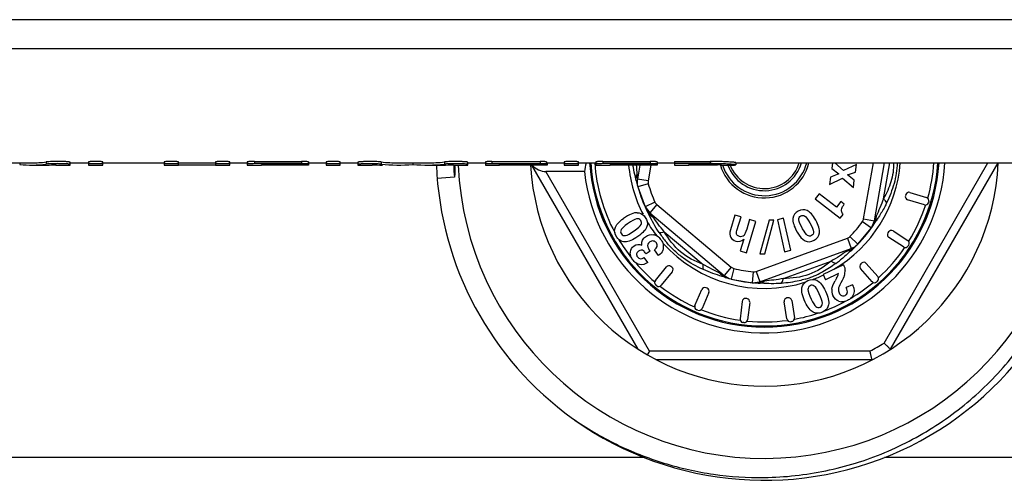
# Model space of a CAD drawing. Units: millimetres. Extents: x 0 to 841, y 0 to 594.
# Drawn here: x 374 to 419, y 56 to 77 of the extents above; entities that cross this region are included whole.
import ezdxf

# ---------------------------------------------------------------- set-up
doc = ezdxf.new("R2010")
doc.units = ezdxf.units.MM
doc.header["$LTSCALE"] = 46.255
doc.layers.get('0').update_dxf_attribs({"linetype": 'CONTINUOUS'})
doc.layers.add('A_STD', color=7, linetype='CONTINUOUS')

msp = doc.modelspace()

# ---------------------------------------------------------------- linework, layer by layer
at = {"color": 9, "linetype": 'Continuous'}
for p, q in [((487.205, 76.84), (279.543, 76.84)), ((487.205, 75.51), (279.543, 75.51)), ((403.191, 70.199), (403.064, 69.476)), ((412.912, 67.74), (413.363, 70.299)), ((413.82, 68.661), (414.109, 70.299)), ((413.843, 62.071), (418.593, 70.299)), ((403.12, 61.699), (398.386, 69.899)), ((394.21, 69.653), (393.423, 69.589)), ((403.064, 69.476), (402.571, 69.563)), ((403.07, 69.345), (402.588, 69.213)), ((403.376, 68.504), (402.922, 68.295)), ((403.456, 68.399), (403.134, 68.016)), ((403.456, 68.399), (406.865, 65.539)), ((403.111, 67.914), (403.074, 67.986)), ((412.861, 67.619), (413.269, 67.329)), ((412.912, 67.74), (413.404, 67.653)), ((403.8, 67.152), (405.577, 65.661)), ((407.994, 65.34), (412.175, 66.862)), ((412.175, 66.862), (412.346, 66.392)), ((412.286, 66.933), (412.641, 66.581)), ((412.392, 66.343), (412.334, 66.288)), ((409.245, 65.014), (411.425, 65.807)), ((406.865, 65.539), (406.543, 65.156)), ((406.981, 65.479), (406.855, 64.995)), ((407.863, 65.323), (407.817, 64.825)), ((407.994, 65.34), (408.165, 64.87)), ((413.199, 61.699), (403.12, 61.699)), ((402.891, 56.84), (363.864, 56.84)), ((452.891, 56.84), (413.864, 56.84))]:
    msp.add_line(p, q, dxfattribs=at)
at = {"color": 7, "linetype": 'Continuous'}
for p, q in [((402.609, 61.785), (397.751, 70.199)), ((402.684, 70.199), (402.571, 69.563)), ((411.486, 70.299), (411.453, 70.05)), ((411.998, 69.947), (411.598, 70.299)), ((412.58, 70.224), (411.998, 69.947)), ((412.535, 69.881), (412.58, 70.224)), ((413.404, 67.653), (413.871, 70.299)), ((414.14, 61.785), (419.055, 70.299)), ((394.222, 70.185), (394.223, 70.101)), ((400.155, 69.899), (398.386, 69.899)), ((411.782, 69.798), (411.4, 69.652)), ((411.453, 70.05), (411.782, 69.798)), ((412.176, 69.746), (412.535, 69.881)), ((412.486, 69.514), (412.176, 69.746)), ((411.4, 69.652), (411.355, 69.31)), ((411.355, 69.31), (411.952, 69.599)), ((411.952, 69.599), (412.442, 69.176)), ((412.442, 69.176), (412.486, 69.514)), ((402.588, 69.213), (402.922, 68.295)), ((410.874, 68.883), (410.698, 68.655)), ((411.666, 68.272), (410.874, 68.883)), ((414.836, 68.85), (414.822, 68.802)), ((415.024, 68.949), (415.789, 68.715)), ((410.698, 68.655), (411.845, 67.769)), ((411.871, 68.538), (411.666, 68.272)), ((412.029, 68.416), (411.871, 68.538)), ((415.687, 68.381), (414.921, 68.615)), ((415.888, 68.528), (415.874, 68.48)), ((402.922, 68.295), (403.134, 68.016)), ((403.134, 68.016), (406.543, 65.156)), ((411.845, 67.769), (411.982, 67.947)), ((407.029, 67.914), (406.827, 67.242)), ((407.308, 67.83), (407.029, 67.914)), ((407.123, 67.214), (407.308, 67.83)), ((407.551, 66.192), (407.981, 67.629)), ((407.702, 67.712), (407.568, 67.266)), ((407.981, 67.629), (407.702, 67.712)), ((408.596, 67.685), (408.173, 66.144)), ((408.39, 66.149), (408.813, 67.69)), ((408.813, 67.69), (408.596, 67.685)), ((409.252, 67.769), (408.968, 67.704)), ((408.968, 67.704), (409.302, 66.241)), ((409.585, 66.306), (409.252, 67.769)), ((413.269, 67.329), (413.404, 67.653)), ((412.641, 66.581), (413.269, 67.329)), ((414.049, 67.144), (414.022, 67.102)), ((414.256, 67.188), (414.927, 66.752)), ((407.432, 66.812), (407.271, 66.275)), ((414.737, 66.459), (414.066, 66.895)), ((402.969, 66.144), (402.931, 66.198)), ((403.149, 66.27), (402.969, 66.144)), ((403.149, 66.27), (403.123, 66.308)), ((403.534, 66.067), (403.356, 66.32)), ((407.271, 66.275), (407.551, 66.192)), ((408.165, 64.87), (412.346, 66.392)), ((408.173, 66.144), (408.39, 66.149)), ((409.302, 66.241), (409.585, 66.306)), ((414.971, 66.545), (414.944, 66.503)), ((403.048, 65.753), (402.888, 65.983)), ((412.82, 65.723), (412.782, 65.69)), ((413.032, 65.708), (413.558, 65.103)), ((403.394, 64.927), (403.897, 65.549)), ((404.169, 65.329), (403.666, 64.707)), ((404.147, 65.54), (404.108, 65.571)), ((411.993, 65.642), (411.057, 65.206)), ((411.993, 65.642), (412.014, 65.597)), ((413.294, 64.873), (412.767, 65.479)), ((406.855, 64.995), (407.817, 64.825)), ((407.817, 64.825), (408.165, 64.87)), ((411.057, 65.206), (411.17, 64.964)), ((411.764, 65.242), (411.17, 64.964)), ((411.677, 65.029), (411.609, 64.91)), ((413.543, 64.891), (413.505, 64.858)), ((403.455, 64.684), (403.416, 64.716)), ((405.205, 63.782), (405.518, 64.518)), ((405.84, 64.381), (405.527, 63.645)), ((405.761, 64.578), (405.715, 64.598)), ((412.397, 64.736), (412.117, 64.606)), ((407.36, 63.972), (407.262, 63.178)), ((407.576, 64.097), (407.527, 64.103)), ((407.707, 63.929), (407.609, 63.135)), ((409.406, 63.169), (409.28, 63.959)), ((409.454, 64.139), (409.405, 64.131)), ((409.626, 64.014), (409.751, 63.223)), ((405.331, 63.565), (405.285, 63.585)), ((407.442, 63.005), (407.393, 63.011)), ((409.627, 63.052), (409.577, 63.044)), ((403.12, 61.699), (403.024, 61.533)), ((413.298, 61.299), (403.451, 61.299))]:
    msp.add_line(p, q, dxfattribs=at)
for centre, radius, start, end in [((408.374, 70.799), 15, 182.2928, 234.2442), ((408.374, 70.799), 10.7, 183.2164, 357.3214), ((408.374, 70.799), 15, 234.7351, 358.0893), ((408.374, 70.799), 8.268, 186.2493, 356.5318), ((408.374, 70.799), 8, 183.585, 356.415), ((408.374, 70.799), 7.95, 183.6059, 356.3899), ((408.374, 70.799), 2.1, 196.7312, 346.2374), ((408.374, 70.799), 2, 197.468, 345.5142), ((408.374, 70.799), 6, 192.7133, 195.1876), ((403.359, 69.424), 0.8, 170, 195.3317), ((408.374, 70.799), 6, 195.3317, 207.2867), ((414.98, 68.806), 0.15, 73, 163), ((414.965, 68.758), 0.15, 163, 253), ((415.73, 68.524), 0.15, 253, 343), ((415.745, 68.572), 0.15, 343, 73), ((403.649, 68.629), 0.8, 204.6683, 230), ((408.374, 70.799), 6, 312.7133, 327.2867), ((412.616, 67.792), 0.8, 324.6683, 350), ((402.529, 67.542), 0.503, 343.0345, 346.6014), ((414.147, 67.02), 0.15, 147, 237), ((414.175, 67.062), 0.15, 57, 147), ((403.234, 66.553), 0.47, 74.112, 79.2092), ((414.846, 66.627), 0.15, 327, 57), ((402.76, 66.142), 0.169, 52.2667, 59.7244), ((403.185, 66.42), 0.59, 11.3357, 15.4693), ((412.072, 67.144), 0.8, 290, 315.3317), ((414.818, 66.585), 0.15, 237, 327), ((412.918, 65.61), 0.15, 41, 131), ((404.014, 65.454), 0.15, 51, 141), ((404.053, 65.423), 0.15, 321, 51), ((411.355, 65.359), 0.706, 343.4844, 2.6416), ((412.881, 65.577), 0.15, 131, 221), ((403.51, 64.832), 0.15, 141, 231), ((407.057, 65.769), 0.8, 230, 255.3317), ((408.374, 70.799), 6, 252.7133, 255.1876), ((408.374, 70.799), 6, 255.3317, 267.2867), ((407.891, 65.622), 0.8, 264.6683, 290), ((410.563, 64.476), 0.503, 63.0335, 66.6997), ((413.407, 64.972), 0.15, 221, 311), ((413.445, 65.004), 0.15, 311, 41), ((403.549, 64.801), 0.15, 231, 321), ((405.656, 64.46), 0.15, 67, 157), ((405.702, 64.44), 0.15, 337, 67), ((407.508, 63.954), 0.15, 83, 173), ((407.558, 63.948), 0.15, 353, 83), ((409.429, 63.983), 0.15, 99, 189), ((409.478, 63.99), 0.15, 9, 99), ((411.923, 64.423), 0.467, 252.6646, 267.8889), ((405.343, 63.723), 0.15, 157, 247), ((405.389, 63.703), 0.15, 247, 337), ((407.411, 63.16), 0.15, 173, 263), ((407.461, 63.154), 0.15, 263, 353), ((409.554, 63.192), 0.15, 189, 279), ((409.603, 63.2), 0.15, 279, 9)]:
    msp.add_arc(centre, radius, start, end, dxfattribs=at)
at = {"color": 9, "linetype": 'Continuous'}
for centre, radius, start, end in [((408.357, 70.798), 14.193, 182.4158, 184.6269), ((408.374, 70.799), 7.763, 183.7138, 208.3039), ((408.374, 70.799), 6.234, 185.531, 207.187), ((408.374, 70.799), 1.77, 200.0838, 343.586), ((408.374, 70.799), 1.673, 201.0145, 342.6079), ((408.374, 70.799), 6.234, 300.6914, 355.3942), ((408.374, 70.799), 7.763, 344.31, 356.3064), ((403.061, 69.545), 0.554, 154.3188, 158.137), ((411.328, 70.067), 8.771, 181.8419, 183.216), ((375.338, 63.318), 27.873, 12.7691, 13.0789), ((403.359, 69.424), 0.3, 170, 195.3317), ((408.374, 70.799), 5.5, 195.3317, 204.6683), ((403.649, 68.629), 0.3, 204.6683, 230), ((387.487, 60.029), 17.501, 27.0432, 27.2743), ((408.374, 70.799), 7.763, 328.31, 341.69), ((408.374, 70.799), 6.234, 210.8992, 217.9563), ((403.498, 68.346), 0.555, 241.8483, 245.6641), ((408.374, 70.799), 5.5, 315.3317, 324.6683), ((412.616, 67.792), 0.3, 324.6683, 350), ((428.229, 58.041), 17.601, 147.0445, 147.2743), ((412.976, 67.805), 0.516, 353.8923, 1.8964), ((412.937, 67.804), 0.555, 1.8482, 5.664), ((408.54, 70.508), 6.018, 214.1916, 216.4834), ((408.374, 70.799), 7.763, 210.8285, 218.615), ((408.103, 70.186), 5.476, 216.4843, 218.9464), ((408.374, 70.799), 6.234, 221.8919, 287.638), ((407.842, 69.976), 5.141, 218.9613, 220.1379), ((412.072, 67.144), 0.3, 290, 315.3317), ((412.117, 66.825), 0.554, 274.3177, 278.136), ((424.306, 53.547), 17.483, 132.7255, 132.9568), ((408.374, 70.799), 7.763, 312.31, 325.69), ((408.374, 70.799), 7.763, 220.7811, 229.6926), ((408.677, 69.809), 5.065, 305.8077, 308.0999), ((406.804, 65.571), 0.554, 214.3186, 218.1373), ((410.222, 72.487), 8.202, 241.8003, 243.1703), ((407.057, 65.769), 0.3, 230, 255.3317), ((408.374, 70.799), 5.5, 255.3317, 264.6683), ((407.891, 65.622), 0.3, 264.6683, 290), ((408.906, 69.261), 4.479, 292.8323, 297.9636), ((408.759, 69.549), 4.802, 297.9106, 298.3957), ((398.285, 38.289), 28.04, 72.7688, 73.0762), ((406.733, 36.751), 28.088, 86.924, 87.231), ((408.061, 65.35), 0.555, 301.8482, 305.664), ((409.074, 68.876), 4.059, 286.6838, 289.6986), ((409.074, 68.87), 4.053, 289.7358, 292.794), ((408.374, 70.799), 6.234, 290.8531, 295.6216), ((408.374, 70.799), 7.763, 300.7316, 309.693), ((408.374, 70.799), 7.763, 232.3105, 245.6895), ((408.374, 70.799), 7.763, 290.8054, 298.5857), ((408.374, 70.799), 7.763, 248.3093, 261.8046), ((408.374, 70.799), 7.763, 264.31, 277.6895), ((408.374, 70.799), 7.763, 280.3068, 288.2613), ((408.374, 70.799), 10.3, 297.9331, 302.0669)]:
    msp.add_arc(centre, radius, start, end, dxfattribs=at)
at = {"color": 7, "linetype": 'Continuous'}
for centre, major_axis, ratio, start_param, end_param in [((398.155, 70.299), (0.49, -0.283), 0.57735, -2.102601, -0.785398), ((408.374, 68.482), (0, 8.648), 0.963433, 1.359087, 1.406179)]:
    msp.add_ellipse(centre, major_axis=major_axis, ratio=ratio, start_param=start_param, end_param=end_param, dxfattribs=at)
at = {"color": 9, "linetype": 'Continuous'}
for points, knots in [([(402.488, 69.626), (402.477, 69.672), (402.433, 69.862), (402.393, 70.053), (402.369, 70.199)], [0, 0, 0, 0, 0.243932, 1, 1, 1, 1]), ([(402.561, 69.785), (402.56, 69.819), (402.554, 69.957), (402.545, 70.094), (402.539, 70.199)], [0, 0, 0, 0, 0.241334, 1, 1, 1, 1]), ([(414.281, 70.299), (414.282, 70.154), (414.267, 69.863), (414.14, 69.301), (413.958, 68.909), (413.82, 68.661)], [0, 0, 0, 0, 0.252729, 0.506356, 1, 1, 1, 1]), ([(414.447, 70.299), (414.44, 70.14), (414.41, 69.822), (414.275, 69.199), (414.099, 68.753), (413.961, 68.468)], [0, 0, 0, 0, 0.250809, 0.501743, 1, 1, 1, 1]), ([(413.82, 68.661), (413.769, 68.521), (413.661, 68.253), (413.542, 67.989), (413.49, 67.858)], [0, 0, 0, 0, 0.514802, 1, 1, 1, 1]), ([(413.961, 68.468), (413.934, 68.411), (413.821, 68.189), (413.692, 67.975), (413.592, 67.818)], [0, 0, 0, 0, 0.254036, 1, 1, 1, 1]), ([(413.961, 68.468), (413.949, 68.5), (413.906, 68.57), (413.852, 68.629), (413.82, 68.661)], [0, 0, 0, 0, 0.432418, 1, 1, 1, 1]), ([(403.27, 67.84), (403.254, 67.86), (403.223, 67.899), (403.183, 67.952), (403.153, 67.989), (403.14, 68.011), (403.134, 68.016)], [0, 0, 0, 0, 0.349603, 0.662385, 0.902569, 1, 1, 1, 1]), ([(403.562, 67.126), (403.475, 67.254), (403.316, 67.512), (403.178, 67.782), (403.111, 67.914)], [0, 0, 0, 0, 0.508761, 1, 1, 1, 1]), ([(403.122, 67.939), (403.147, 67.915), (403.185, 67.885), (403.226, 67.862), (403.237, 67.856)], [0, 0, 0, 0, 0.743821, 1, 1, 1, 1]), ([(403.8, 67.152), (403.703, 67.266), (403.525, 67.494), (403.356, 67.729), (403.27, 67.84)], [0, 0, 0, 0, 0.51479, 1, 1, 1, 1]), ([(413.49, 67.858), (413.48, 67.834), (413.462, 67.789), (413.435, 67.727), (413.418, 67.682), (413.406, 67.66), (413.404, 67.653)], [0, 0, 0, 0, 0.349603, 0.662385, 0.902569, 1, 1, 1, 1]), ([(413.422, 67.557), (413.45, 67.599), (413.477, 67.665), (413.487, 67.732), (413.489, 67.75)], [0, 0, 0, 0, 0.743647, 1, 1, 1, 1]), ([(413.592, 67.818), (413.581, 67.801), (413.537, 67.734), (413.493, 67.666), (413.461, 67.616)], [0, 0, 0, 0, 0.253501, 1, 1, 1, 1]), ([(403.562, 67.126), (403.596, 67.121), (403.677, 67.123), (403.756, 67.14), (403.8, 67.152)], [0, 0, 0, 0, 0.432379, 1, 1, 1, 1]), ([(405.577, 65.661), (405.209, 65.801), (404.486, 66.166), (404.002, 66.814), (403.8, 67.152)], [0, 0, 0, 0, 0.499944, 1, 1, 1, 1]), ([(405.593, 65.422), (405.274, 65.565), (404.809, 65.822), (404.266, 66.27), (404.025, 66.528), (403.912, 66.662)], [0, 0, 0, 0, 0.498465, 0.749454, 1, 1, 1, 1]), ([(412.159, 66.272), (412.039, 66.198), (411.8, 66.035), (411.555, 65.882), (411.425, 65.807)], [0, 0, 0, 0, 0.485214, 1, 1, 1, 1]), ([(412.334, 66.288), (412.292, 66.249), (412.12, 66.088), (411.942, 65.933), (411.802, 65.824)], [0, 0, 0, 0, 0.243279, 1, 1, 1, 1]), ([(412.346, 66.392), (412.347, 66.393), (412.334, 66.383), (412.327, 66.38), (412.305, 66.365), (412.272, 66.344), (412.222, 66.312), (412.181, 66.286), (412.159, 66.272)], [0, 0, 0, 0, 0.026684, 0.099076, 0.205997, 0.338617, 0.651365, 1, 1, 1, 1]), ([(411.425, 65.807), (411.12, 65.559), (410.443, 65.116), (409.639, 65.02), (409.245, 65.014)], [0, 0, 0, 0, 0.500064, 1, 1, 1, 1]), ([(411.64, 65.702), (411.606, 65.708), (411.531, 65.738), (411.463, 65.781), (411.425, 65.807)], [0, 0, 0, 0, 0.432541, 1, 1, 1, 1]), ([(405.593, 65.422), (405.581, 65.455), (405.569, 65.535), (405.573, 65.616), (405.577, 65.661)], [0, 0, 0, 0, 0.43254, 1, 1, 1, 1]), ([(406.346, 65.258), (406.222, 65.325), (405.961, 65.45), (405.706, 65.586), (405.577, 65.661)], [0, 0, 0, 0, 0.485191, 1, 1, 1, 1]), ([(406.447, 65.114), (406.305, 65.158), (406.016, 65.248), (405.733, 65.359), (405.593, 65.422)], [0, 0, 0, 0, 0.491274, 1, 1, 1, 1]), ([(406.47, 65.131), (406.441, 65.151), (406.406, 65.183), (406.375, 65.219), (406.368, 65.229)], [0, 0, 0, 0, 0.743857, 1, 1, 1, 1]), ([(408.385, 64.899), (408.359, 64.895), (408.311, 64.888), (408.244, 64.88), (408.197, 64.873), (408.172, 64.872), (408.165, 64.87)], [0, 0, 0, 0, 0.349603, 0.662385, 0.902569, 1, 1, 1, 1]), ([(409.149, 64.795), (408.995, 64.784), (408.692, 64.776), (408.389, 64.79), (408.24, 64.798)], [0, 0, 0, 0, 0.508726, 1, 1, 1, 1]), ([(409.245, 65.014), (409.099, 64.988), (408.812, 64.947), (408.524, 64.919), (408.385, 64.899)], [0, 0, 0, 0, 0.514811, 1, 1, 1, 1]), ([(409.149, 64.795), (409.171, 64.822), (409.209, 64.894), (409.234, 64.97), (409.245, 65.014)], [0, 0, 0, 0, 0.432453, 1, 1, 1, 1]), ([(410.24, 64.988), (410.151, 64.961), (409.793, 64.867), (409.425, 64.815), (409.149, 64.795)], [0, 0, 0, 0, 0.251367, 1, 1, 1, 1])]:
    msp.add_open_spline(points, degree=3, knots=knots, dxfattribs=at)
at = {"color": 7, "linetype": 'Continuous'}
for points, knots in [([(408.374, 55.928), (409.315, 55.941), (411.198, 56.147), (413.909, 56.984), (415.998, 58.1), (417.515, 59.217), (418.92, 60.473), (420.439, 62.289), (421.582, 64.362), (422.244, 66.126), (422.733, 67.946), (422.9, 69.359), (422.919, 70.299)], [0, 0, 0, 0, 0.124971, 0.249935, 0.374902, 0.437455, 0.500008, 0.624971, 0.749932, 0.812485, 0.875039, 1, 1, 1, 1]), ([(394.223, 70.101), (394.223, 70.063), (394.223, 70.007), (394.224, 69.932), (394.224, 69.875), (394.224, 69.819), (394.224, 69.772), (394.223, 69.734), (394.221, 69.706), (394.22, 69.683), (394.217, 69.665), (394.214, 69.655), (394.21, 69.653)], [0, 0, 0, 0, 0.250811, 0.376202, 0.501578, 0.626928, 0.752232, 0.814849, 0.877418, 0.939852, 0.970884, 1, 1, 1, 1]), ([(413.298, 61.299), (413.297, 61.299), (413.297, 61.304), (413.295, 61.308), (413.293, 61.319), (413.29, 61.332), (413.286, 61.349), (413.278, 61.378), (413.268, 61.422), (413.253, 61.482), (413.236, 61.55), (413.218, 61.623), (413.206, 61.674), (413.199, 61.699)], [0, 0, 0, 0, 0.004999, 0.019813, 0.044267, 0.078144, 0.121005, 0.172334, 0.298127, 0.450033, 0.62203, 0.807805, 1, 1, 1, 1]), ([(413.843, 62.071), (413.861, 62.052), (413.899, 62.016), (413.953, 61.964), (414.004, 61.916), (414.048, 61.873), (414.081, 61.842), (414.103, 61.821), (414.116, 61.809), (414.125, 61.799), (414.134, 61.792), (414.136, 61.788), (414.14, 61.786), (414.14, 61.785)], [0, 0, 0, 0, 0.192195, 0.37797, 0.549967, 0.701873, 0.827666, 0.878995, 0.921856, 0.955733, 0.980187, 0.995001, 1, 1, 1, 1]), ([(399.609, 58.627), (400.245, 58.182), (401.588, 57.39), (403.762, 56.53), (406.042, 56.018), (407.598, 55.917), (408.374, 55.928)], [0, 0, 0, 0, 0.250006, 0.500004, 0.749998, 1, 1, 1, 1])]:
    msp.add_open_spline(points, degree=3, knots=knots, dxfattribs=at)
at = {"color": 9, "linetype": 'Continuous'}
for points in [[(402.517, 69.649), (402.523, 69.684), (402.533, 69.718), (402.547, 69.752)], [(402.521, 69.479), (402.509, 69.534), (402.508, 69.593), (402.517, 69.649)], [(403.042, 68.049), (403.063, 68.008), (403.09, 67.971), (403.122, 67.939)], [(412.299, 66.302), (412.266, 66.29), (412.231, 66.281), (412.195, 66.276)], [(412.444, 66.391), (412.403, 66.352), (412.352, 66.322), (412.299, 66.302)], [(411.64, 65.702), (411.449, 65.564), (411.25, 65.437), (411.042, 65.324)], [(406.591, 65.07), (406.548, 65.084), (406.507, 65.104), (406.47, 65.131)], [(408.09, 64.806), (408.147, 64.803), (408.205, 64.813), (408.258, 64.832)], [(408.258, 64.832), (408.292, 64.843), (408.324, 64.859), (408.354, 64.878)]]:
    msp.add_open_spline(points, degree=3, dxfattribs=at)
at = {"color": 7, "linetype": 'Continuous'}
for points in [[(411.913, 68.223), (411.927, 68.27), (411.966, 68.333), (412.029, 68.416)], [(402.56, 68.024), (402.405, 68.03), (402.198, 67.943), (401.938, 67.762)], [(402.56, 68.024), (402.593, 68.023), (402.625, 68.019), (402.656, 68.011)], [(402.656, 68.011), (402.767, 67.985), (402.86, 67.918), (402.934, 67.811)], [(409.923, 68.092), (409.785, 68.016), (409.704, 67.905), (409.683, 67.758)], [(410.326, 68.123), (410.194, 68.179), (410.06, 68.168), (409.923, 68.092)], [(410.721, 67.683), (410.589, 67.92), (410.457, 68.068), (410.326, 68.123)], [(411.904, 68.092), (411.897, 68.133), (411.9, 68.177), (411.913, 68.223)], [(411.982, 67.947), (411.937, 68.003), (411.91, 68.05), (411.904, 68.092)], [(401.551, 67.313), (401.596, 67.463), (401.725, 67.612), (401.938, 67.762)], [(402.123, 67.514), (401.967, 67.405), (401.871, 67.316), (401.833, 67.249)], [(402.528, 67.739), (402.443, 67.719), (402.309, 67.644), (402.123, 67.514)], [(402.724, 67.668), (402.677, 67.737), (402.612, 67.76), (402.528, 67.739)], [(402.742, 67.484), (402.771, 67.55), (402.765, 67.611), (402.724, 67.668)], [(402.934, 67.811), (403.021, 67.686), (403.049, 67.558), (403.018, 67.426)], [(409.683, 67.758), (409.662, 67.611), (409.724, 67.405), (409.871, 67.141)], [(409.951, 67.699), (409.939, 67.781), (409.968, 67.84), (410.038, 67.879)], [(410.125, 67.292), (410.02, 67.481), (409.962, 67.617), (409.951, 67.699)], [(410.038, 67.879), (410.097, 67.912), (410.155, 67.911), (410.215, 67.877)], [(410.215, 67.877), (410.274, 67.844), (410.353, 67.736), (410.454, 67.555)], [(410.454, 67.555), (410.559, 67.366), (410.615, 67.233), (410.623, 67.153)], [(410.894, 67.104), (410.912, 67.25), (410.854, 67.442), (410.721, 67.683)], [(401.63, 66.913), (401.537, 67.046), (401.511, 67.179), (401.551, 67.313)], [(401.833, 67.249), (401.795, 67.181), (401.797, 67.117), (401.84, 67.056)], [(401.84, 67.056), (401.886, 66.989), (401.95, 66.965), (402.033, 66.981)], [(402.033, 66.981), (402.115, 66.997), (402.247, 67.07), (402.432, 67.2)], [(402.432, 67.2), (402.61, 67.325), (402.713, 67.419), (402.742, 67.484)], [(403.01, 67.395), (402.966, 67.253), (402.828, 67.1), (402.595, 66.936)], [(406.827, 67.242), (406.784, 67.095), (406.787, 66.981), (406.837, 66.898)], [(407.124, 67.016), (407.096, 67.055), (407.095, 67.121), (407.123, 67.214)], [(407.568, 67.266), (407.523, 67.114), (407.482, 67.02), (407.445, 66.983)], [(409.871, 67.141), (410.099, 66.73), (410.359, 66.604), (410.648, 66.764)], [(410.348, 66.989), (410.288, 67.032), (410.213, 67.133), (410.125, 67.292)], [(410.623, 67.153), (410.63, 67.073), (410.6, 67.015), (410.533, 66.977)], [(410.648, 66.764), (410.794, 66.845), (410.875, 66.959), (410.894, 67.104)], [(401.882, 66.715), (401.785, 66.746), (401.701, 66.812), (401.63, 66.913)], [(402.011, 66.694), (401.966, 66.695), (401.923, 66.702), (401.882, 66.715)], [(402.595, 66.936), (402.359, 66.771), (402.165, 66.69), (402.011, 66.694)], [(402.423, 66.505), (402.533, 66.582), (402.653, 66.595), (402.782, 66.545)], [(402.782, 66.545), (402.77, 66.638), (402.779, 66.713), (402.809, 66.773)], [(402.809, 66.773), (402.839, 66.832), (402.886, 66.884), (402.949, 66.928)], [(402.949, 66.928), (403.067, 67.011), (403.191, 67.039), (403.322, 67.014)], [(403.143, 66.687), (403.053, 66.624), (403.021, 66.547), (403.047, 66.456)], [(403.308, 66.73), (403.252, 66.739), (403.197, 66.725), (403.143, 66.687)], [(403.444, 66.641), (403.409, 66.691), (403.363, 66.72), (403.308, 66.73)], [(403.356, 66.32), (403.489, 66.428), (403.518, 66.535), (403.444, 66.641)], [(403.656, 66.78), (403.574, 66.897), (403.477, 66.972), (403.363, 67.005)], [(403.656, 66.78), (403.702, 66.714), (403.734, 66.646), (403.753, 66.577)], [(406.837, 66.898), (406.888, 66.815), (406.963, 66.757), (407.064, 66.727)], [(407.064, 66.727), (407.208, 66.684), (407.33, 66.713), (407.432, 66.812)], [(407.232, 66.937), (407.189, 66.95), (407.153, 66.976), (407.124, 67.016)], [(407.35, 66.934), (407.31, 66.925), (407.27, 66.925), (407.232, 66.937)], [(407.445, 66.983), (407.422, 66.961), (407.391, 66.943), (407.35, 66.934)], [(410.533, 66.977), (410.47, 66.943), (410.409, 66.947), (410.348, 66.989)], [(402.255, 66.112), (402.248, 66.151), (402.247, 66.19), (402.252, 66.228)], [(402.252, 66.228), (402.266, 66.342), (402.323, 66.435), (402.423, 66.505)], [(402.538, 66.145), (402.531, 66.098), (402.542, 66.053), (402.572, 66.01)], [(402.622, 66.268), (402.573, 66.233), (402.545, 66.192), (402.538, 66.145)], [(402.748, 66.31), (402.703, 66.309), (402.661, 66.295), (402.622, 66.268)], [(402.845, 66.287), (402.817, 66.304), (402.784, 66.311), (402.748, 66.31)], [(402.875, 66.265), (402.871, 66.268), (402.867, 66.272), (402.863, 66.275)], [(402.931, 66.198), (402.911, 66.226), (402.893, 66.248), (402.875, 66.265)], [(403.047, 66.456), (403.06, 66.411), (403.085, 66.362), (403.123, 66.308)], [(403.74, 66.295), (403.708, 66.218), (403.64, 66.142), (403.534, 66.067)], [(403.74, 66.295), (403.772, 66.372), (403.78, 66.453), (403.763, 66.536)], [(402.359, 65.873), (402.302, 65.954), (402.267, 66.034), (402.255, 66.112)], [(402.419, 65.798), (402.398, 65.82), (402.378, 65.845), (402.359, 65.873)], [(402.675, 65.652), (402.58, 65.668), (402.494, 65.717), (402.419, 65.798)], [(402.572, 66.01), (402.648, 65.901), (402.754, 65.892), (402.888, 65.983)], [(403.048, 65.753), (402.922, 65.665), (402.797, 65.631), (402.675, 65.652)], [(412.014, 65.597), (412.032, 65.558), (412.045, 65.514), (412.053, 65.466)], [(412.053, 65.466), (412.057, 65.442), (412.059, 65.417), (412.06, 65.391)], [(410.122, 64.681), (410.168, 64.786), (410.25, 64.866), (410.368, 64.921)], [(410.368, 64.921), (410.506, 64.985), (410.637, 64.991), (410.762, 64.937)], [(410.791, 64.923), (410.924, 64.856), (411.051, 64.693), (411.171, 64.435)], [(411.455, 64.532), (411.468, 64.629), (411.519, 64.755), (411.609, 64.91)], [(411.677, 65.029), (411.72, 65.104), (411.748, 65.175), (411.764, 65.242)], [(411.869, 64.814), (411.802, 64.696), (411.766, 64.605), (411.76, 64.541)], [(412.032, 65.158), (412.009, 65.082), (411.955, 64.967), (411.869, 64.814)], [(410.244, 63.932), (410.11, 64.219), (410.061, 64.438), (410.094, 64.59)], [(410.094, 64.59), (410.101, 64.622), (410.11, 64.652), (410.122, 64.681)], [(410.472, 64.69), (410.397, 64.655), (410.363, 64.595), (410.368, 64.508)], [(410.368, 64.508), (410.374, 64.422), (410.424, 64.276), (410.52, 64.071)], [(410.657, 64.675), (410.597, 64.715), (410.536, 64.72), (410.472, 64.69)], [(410.883, 64.321), (410.791, 64.518), (410.716, 64.636), (410.657, 64.675)], [(411.171, 64.435), (411.292, 64.174), (411.339, 63.969), (411.308, 63.818)], [(411.455, 64.532), (411.442, 64.437), (411.458, 64.339), (411.504, 64.241)], [(411.76, 64.541), (411.753, 64.477), (411.762, 64.417), (411.789, 64.36)], [(411.789, 64.36), (411.816, 64.302), (411.855, 64.261), (411.904, 64.239)], [(412.061, 64.243), (412.118, 64.27), (412.153, 64.311), (412.166, 64.366)], [(412.166, 64.366), (412.18, 64.422), (412.163, 64.503), (412.117, 64.606)], [(412.397, 64.736), (412.408, 64.716), (412.415, 64.7), (412.421, 64.689)], [(412.421, 64.689), (412.443, 64.64), (412.459, 64.593), (412.469, 64.546)], [(412.469, 64.546), (412.485, 64.463), (412.481, 64.382), (412.455, 64.303)], [(410.612, 63.476), (410.475, 63.548), (410.352, 63.7), (410.244, 63.932)], [(410.52, 64.071), (410.6, 63.898), (410.671, 63.788), (410.731, 63.739)], [(411.029, 63.889), (411.028, 63.973), (410.979, 64.116), (410.883, 64.321)], [(411.783, 63.977), (411.662, 64.015), (411.568, 64.103), (411.504, 64.241)], [(411.904, 64.239), (411.953, 64.217), (412.006, 64.218), (412.061, 64.243)], [(412.175, 64.017), (412.081, 63.973), (411.991, 63.953), (411.905, 63.956)], [(412.263, 64.065), (412.236, 64.048), (412.207, 64.031), (412.175, 64.017)], [(412.455, 64.303), (412.423, 64.208), (412.359, 64.128), (412.263, 64.065)], [(411.027, 63.481), (410.877, 63.411), (410.738, 63.409), (410.612, 63.476)], [(410.731, 63.739), (410.791, 63.69), (410.855, 63.681), (410.922, 63.712)], [(410.922, 63.712), (410.996, 63.747), (411.031, 63.805), (411.029, 63.889)], [(411.279, 63.723), (411.233, 63.619), (411.15, 63.539), (411.027, 63.481)], [(411.308, 63.818), (411.302, 63.785), (411.292, 63.753), (411.279, 63.723)]]:
    msp.add_open_spline(points, degree=3, dxfattribs=at)
at = {"layer": 'A_STD', "color": 7, "linetype": 'Continuous'}
for p, q in [((373.799, 70.299), (374.89, 70.299)), ((374.345, 70.299), (374.345, 70.229)), ((374.89, 70.199), (375.591, 70.199)), ((375.995, 70.215), (375.995, 70.199)), ((375.995, 70.199), (376.645, 70.199)), ((376.645, 70.199), (376.645, 70.333)), ((376.645, 70.299), (377.495, 70.299)), ((377.495, 70.345), (377.495, 70.199)), ((377.495, 70.199), (378.145, 70.199)), ((378.145, 70.199), (378.145, 70.345)), ((378.145, 70.299), (380.945, 70.299)), ((380.945, 70.345), (380.945, 70.199)), ((380.945, 70.199), (381.595, 70.199)), ((381.595, 70.201), (381.595, 70.345)), ((381.595, 70.301), (383.295, 70.301)), ((383.295, 70.201), (381.595, 70.201)), ((383.295, 70.345), (383.295, 70.201)), ((383.295, 70.199), (383.945, 70.199)), ((383.945, 70.199), (383.945, 70.345)), ((383.945, 70.299), (384.745, 70.299)), ((384.745, 70.345), (384.745, 70.199)), ((384.745, 70.199), (385.395, 70.199)), ((385.07, 70.364), (387.22, 70.364)), ((387.22, 70.264), (385.07, 70.264)), ((385.395, 70.229), (387.22, 70.229)), ((385.395, 70.201), (385.395, 70.229)), ((387.22, 70.201), (385.395, 70.201)), ((387.399, 70.2), (387.365, 70.201)), ((387.456, 70.2), (387.399, 70.2)), ((387.544, 70.199), (387.456, 70.2)), ((387.54, 70.299), (388.345, 70.299)), ((387.544, 70.345), (387.544, 70.199)), ((388.345, 70.345), (388.345, 70.199)), ((388.345, 70.199), (388.995, 70.199)), ((388.995, 70.199), (388.995, 70.345)), ((388.995, 70.299), (389.795, 70.299)), ((389.795, 70.33), (389.795, 70.199)), ((389.795, 70.199), (390.445, 70.199)), ((390.445, 70.199), (390.445, 70.215)), ((391.653, 70.299), (392.965, 70.299)), ((392.309, 70.299), (392.309, 70.229)), ((392.965, 70.199), (393.688, 70.199)), ((394.174, 70.215), (394.174, 70.199)), ((394.174, 70.199), (394.824, 70.199)), ((394.824, 70.199), (394.824, 70.33)), ((394.824, 70.299), (395.624, 70.299)), ((395.624, 70.343), (395.624, 70.199)), ((395.624, 70.199), (396.274, 70.199)), ((395.924, 70.361), (398.124, 70.361)), ((398.124, 70.261), (395.924, 70.261)), ((396.274, 70.229), (398.124, 70.229)), ((396.274, 70.201), (396.274, 70.229)), ((398.124, 70.201), (396.274, 70.201)), ((398.333, 70.2), (398.303, 70.2)), ((398.361, 70.2), (398.333, 70.2)), ((398.449, 70.199), (398.361, 70.2)), ((398.424, 70.343), (398.424, 70.243)), ((398.449, 70.299), (398.424, 70.3)), ((398.444, 70.299), (399.224, 70.299)), ((398.449, 70.299), (398.449, 70.199)), ((398.449, 70.299), (398.449, 70.299)), ((399.224, 70.343), (399.224, 70.199)), ((399.224, 70.199), (399.874, 70.199)), ((399.874, 70.199), (399.874, 70.343)), ((399.874, 70.299), (400.674, 70.299)), ((400.674, 70.345), (400.674, 70.199)), ((400.674, 70.199), (401.334, 70.199)), ((400.999, 70.364), (403.149, 70.364)), ((403.149, 70.264), (400.999, 70.264)), ((401.334, 70.229), (403.149, 70.229)), ((401.334, 70.201), (401.334, 70.229)), ((403.149, 70.201), (401.334, 70.201)), ((403.328, 70.2), (403.295, 70.201)), ((403.386, 70.2), (403.328, 70.2)), ((403.474, 70.199), (403.386, 70.2)), ((403.469, 70.299), (404.274, 70.299)), ((403.474, 70.345), (403.474, 70.199)), ((404.274, 70.364), (405.898, 70.364)), ((404.274, 70.364), (404.274, 70.199)), ((405.898, 70.264), (404.274, 70.264)), ((404.274, 70.199), (404.924, 70.199)), ((404.924, 70.229), (405.898, 70.229)), ((404.924, 70.201), (404.924, 70.229)), ((405.898, 70.201), (404.924, 70.201)), ((406.411, 70.199), (406.725, 70.199)), ((407.074, 70.31), (407.074, 70.211)), ((407.074, 70.299), (488.7, 70.299))]:
    msp.add_line(p, q, dxfattribs=at)
at = {"layer": 'A_STD', "color": 9, "linetype": 'Continuous'}
for p, q in [((375.554, 70.343), (375.554, 70.243)), ((385.07, 70.364), (385.07, 70.264)), ((387.22, 70.364), (387.22, 70.264)), ((387.22, 70.229), (387.22, 70.201)), ((390.859, 70.342), (390.859, 70.242)), ((393.76, 70.342), (393.76, 70.242)), ((395.924, 70.361), (395.924, 70.261)), ((398.124, 70.361), (398.124, 70.261)), ((398.124, 70.229), (398.124, 70.201)), ((400.999, 70.364), (400.999, 70.264)), ((403.149, 70.364), (403.149, 70.264)), ((403.149, 70.229), (403.149, 70.201)), ((405.898, 70.364), (405.898, 70.264)), ((405.898, 70.229), (405.898, 70.201))]:
    msp.add_line(p, q, dxfattribs=at)
at = {"layer": 'A_STD', "color": 7, "linetype": 'Continuous'}
for centre, radius, start, end in [((387.22, 39.189), 31.012, 89.7309, 90.0001), ((408.374, 70.799), 14, 182.4579, 357.9519), ((398.124, 39.064), 31.137, 89.7955, 89.9997), ((398.124, 39.226), 30.975, 89.6693, 89.7952), ((403.149, 39.189), 31.012, 89.7309, 90.0001), ((405.898, 52.107), 18.157, 89.3962, 89.9995), ((405.899, 58.796), 11.433, 89.2124, 90.0057), ((405.907, 52.801), 17.463, 88.7931, 89.3997)]:
    msp.add_arc(centre, radius, start, end, dxfattribs=at)
for centre, major_axis, ratio, start_param, end_param in [((374.89, 101.255), (0, 31.056), 0.40383, 3.098109, 3.194624), ((374.89, 101.255), (0, 30.956), 0.40383, -3.141591, -3.088389), ((375.591, 101.255), (0, 31.056), 0.40383, 3.141593, 3.173798), ((390.931, 101.255), (0, 31.056), 0.486013, 3.109387, 3.141592), ((391.653, 101.255), (0, 30.956), 0.486013, 3.088764, 3.141591), ((391.653, 101.255), (0, 31.056), 0.486013, -3.194251, -3.098109), ((392.965, 101.255), (0, 31.056), 0.486013, 3.098109, 3.194251), ((392.965, 101.255), (0, 30.956), 0.486013, -3.141591, -3.088764), ((393.688, 101.255), (0, 31.056), 0.486013, 3.141593, 3.173798)]:
    msp.add_ellipse(centre, major_axis=major_axis, ratio=ratio, start_param=start_param, end_param=end_param, dxfattribs=at)
for points, knots in [([(376.645, 70.333), (376.645, 70.336), (376.628, 70.338), (376.608, 70.343), (376.565, 70.347), (376.511, 70.352), (376.444, 70.356), (376.334, 70.361), (376.183, 70.364), (375.996, 70.364), (375.785, 70.359), (375.639, 70.354), (375.554, 70.343)], [0, 0, 0, 0, 0.00877, 0.031934, 0.069369, 0.120031, 0.182477, 0.25489, 0.420841, 0.598423, 0.766735, 1, 1, 1, 1]), ([(376.645, 70.232), (376.645, 70.236), (376.628, 70.238), (376.608, 70.243), (376.565, 70.247), (376.511, 70.252), (376.444, 70.256), (376.334, 70.26), (376.183, 70.264), (375.996, 70.264), (375.785, 70.259), (375.639, 70.254), (375.554, 70.243)], [0, 0, 0, 0, 0.008764, 0.031927, 0.069363, 0.120024, 0.182468, 0.254884, 0.420837, 0.598421, 0.766733, 1, 1, 1, 1]), ([(378.145, 70.345), (378.145, 70.347), (378.132, 70.349), (378.117, 70.353), (378.086, 70.355), (378.047, 70.358), (377.998, 70.361), (377.921, 70.363), (377.82, 70.364), (377.718, 70.363), (377.641, 70.361), (377.592, 70.358), (377.553, 70.355), (377.522, 70.353), (377.507, 70.349), (377.495, 70.347), (377.495, 70.345)], [0, 0, 0, 0, 0.01096, 0.039719, 0.085934, 0.147923, 0.22339, 0.309469, 0.5, 0.69053, 0.776609, 0.852077, 0.914066, 0.960281, 0.98904, 1, 1, 1, 1]), ([(378.068, 70.256), (378.013, 70.26), (377.925, 70.263), (377.805, 70.264), (377.711, 70.263), (377.628, 70.26), (377.567, 70.257), (377.53, 70.253), (377.511, 70.25), (377.501, 70.248), (377.495, 70.246), (377.495, 70.244)], [0, 0, 0, 0, 0.286844, 0.457662, 0.626137, 0.776704, 0.89551, 0.93951, 0.971867, 0.991923, 1, 1, 1, 1]), ([(378.145, 70.244), (378.145, 70.246), (378.135, 70.249), (378.123, 70.251), (378.097, 70.254), (378.079, 70.256), (378.068, 70.256)], [0, 0, 0, 0, 0.075218, 0.268303, 0.579603, 1, 1, 1, 1]), ([(381.595, 70.345), (381.595, 70.347), (381.582, 70.349), (381.567, 70.353), (381.536, 70.355), (381.497, 70.358), (381.448, 70.361), (381.371, 70.363), (381.27, 70.364), (381.168, 70.363), (381.091, 70.361), (381.042, 70.358), (381.003, 70.355), (380.972, 70.353), (380.957, 70.349), (380.945, 70.347), (380.945, 70.345)], [0, 0, 0, 0, 0.01096, 0.039719, 0.085934, 0.147923, 0.22339, 0.309469, 0.5, 0.69053, 0.776609, 0.852077, 0.914066, 0.960281, 0.98904, 1, 1, 1, 1]), ([(381.518, 70.256), (381.463, 70.26), (381.375, 70.263), (381.255, 70.264), (381.161, 70.263), (381.078, 70.26), (381.017, 70.257), (380.98, 70.253), (380.961, 70.25), (380.951, 70.248), (380.945, 70.246), (380.945, 70.244)], [0, 0, 0, 0, 0.286845, 0.457663, 0.626137, 0.776704, 0.89551, 0.93951, 0.971867, 0.991923, 1, 1, 1, 1]), ([(381.595, 70.244), (381.595, 70.246), (381.585, 70.249), (381.573, 70.251), (381.547, 70.254), (381.529, 70.256), (381.518, 70.256)], [0, 0, 0, 0, 0.075218, 0.268303, 0.579603, 1, 1, 1, 1]), ([(383.945, 70.345), (383.945, 70.347), (383.932, 70.349), (383.917, 70.353), (383.886, 70.355), (383.847, 70.358), (383.798, 70.361), (383.721, 70.363), (383.62, 70.364), (383.518, 70.363), (383.441, 70.361), (383.392, 70.358), (383.353, 70.355), (383.322, 70.353), (383.307, 70.349), (383.295, 70.347), (383.295, 70.345)], [0, 0, 0, 0, 0.01096, 0.039719, 0.085934, 0.147923, 0.22339, 0.309469, 0.5, 0.69053, 0.776609, 0.852077, 0.914066, 0.960281, 0.98904, 1, 1, 1, 1]), ([(383.945, 70.244), (383.945, 70.247), (383.932, 70.249), (383.917, 70.252), (383.886, 70.255), (383.847, 70.258), (383.798, 70.26), (383.721, 70.263), (383.62, 70.264), (383.518, 70.263), (383.441, 70.26), (383.392, 70.258), (383.353, 70.255), (383.322, 70.252), (383.307, 70.249), (383.295, 70.247), (383.295, 70.244)], [0, 0, 0, 0, 0.01095, 0.03971, 0.08593, 0.147915, 0.223376, 0.309464, 0.5, 0.690536, 0.776624, 0.852085, 0.91407, 0.96029, 0.98905, 1, 1, 1, 1]), ([(385.07, 70.364), (385.028, 70.364), (384.968, 70.363), (384.891, 70.361), (384.842, 70.358), (384.803, 70.355), (384.772, 70.353), (384.757, 70.349), (384.745, 70.347), (384.745, 70.345)], [0, 0, 0, 0, 0.381131, 0.553234, 0.704127, 0.828166, 0.920567, 0.978099, 1, 1, 1, 1]), ([(385.07, 70.264), (385.028, 70.264), (384.968, 70.263), (384.891, 70.26), (384.842, 70.258), (384.803, 70.255), (384.772, 70.252), (384.757, 70.249), (384.745, 70.247), (384.745, 70.244)], [0, 0, 0, 0, 0.381121, 0.553267, 0.704155, 0.828161, 0.920572, 0.97811, 1, 1, 1, 1]), ([(387.544, 70.345), (387.544, 70.347), (387.532, 70.349), (387.517, 70.352), (387.486, 70.355), (387.447, 70.358), (387.398, 70.361), (387.321, 70.363), (387.261, 70.364), (387.22, 70.364)], [0, 0, 0, 0, 0.021856, 0.079431, 0.171834, 0.295849, 0.446716, 0.618875, 1, 1, 1, 1]), ([(387.544, 70.244), (387.544, 70.247), (387.532, 70.249), (387.517, 70.252), (387.486, 70.255), (387.447, 70.258), (387.398, 70.26), (387.321, 70.263), (387.261, 70.264), (387.22, 70.264)], [0, 0, 0, 0, 0.021849, 0.079431, 0.171825, 0.295828, 0.446701, 0.618875, 1, 1, 1, 1]), ([(387.22, 70.229), (387.261, 70.229), (387.321, 70.229), (387.398, 70.231), (387.447, 70.233), (387.486, 70.235), (387.517, 70.237), (387.532, 70.24), (387.544, 70.242), (387.544, 70.244)], [0, 0, 0, 0, 0.381362, 0.553636, 0.704573, 0.828578, 0.920896, 0.978328, 1, 1, 1, 1]), ([(388.995, 70.345), (388.995, 70.347), (388.982, 70.349), (388.967, 70.353), (388.936, 70.355), (388.897, 70.358), (388.848, 70.361), (388.771, 70.363), (388.67, 70.364), (388.568, 70.363), (388.491, 70.361), (388.442, 70.358), (388.403, 70.355), (388.372, 70.353), (388.357, 70.349), (388.345, 70.347), (388.345, 70.345)], [0, 0, 0, 0, 0.01096, 0.039719, 0.085934, 0.147923, 0.22339, 0.309469, 0.5, 0.69053, 0.776609, 0.852077, 0.914066, 0.960281, 0.98904, 1, 1, 1, 1]), ([(388.918, 70.256), (388.863, 70.26), (388.775, 70.263), (388.655, 70.264), (388.561, 70.263), (388.478, 70.26), (388.417, 70.257), (388.38, 70.253), (388.361, 70.25), (388.351, 70.248), (388.345, 70.246), (388.345, 70.244)], [0, 0, 0, 0, 0.286846, 0.457664, 0.626138, 0.776705, 0.89551, 0.93951, 0.971867, 0.991923, 1, 1, 1, 1]), ([(388.995, 70.244), (388.995, 70.246), (388.985, 70.249), (388.973, 70.251), (388.947, 70.254), (388.929, 70.256), (388.918, 70.256)], [0, 0, 0, 0, 0.075218, 0.268303, 0.579603, 1, 1, 1, 1]), ([(390.859, 70.342), (390.772, 70.352), (390.624, 70.357), (390.414, 70.361), (390.234, 70.361), (390.088, 70.357), (389.984, 70.352), (389.92, 70.349), (389.869, 70.344), (389.829, 70.341), (389.81, 70.336), (389.795, 70.333), (389.795, 70.33)], [0, 0, 0, 0, 0.246085, 0.415143, 0.59065, 0.752955, 0.823385, 0.88396, 0.933003, 0.969184, 0.991548, 1, 1, 1, 1]), ([(390.859, 70.242), (390.772, 70.252), (390.624, 70.257), (390.414, 70.261), (390.234, 70.26), (390.088, 70.257), (389.984, 70.252), (389.92, 70.248), (389.869, 70.244), (389.829, 70.24), (389.81, 70.236), (389.795, 70.233), (389.795, 70.23)], [0, 0, 0, 0, 0.246089, 0.415148, 0.590657, 0.752964, 0.823396, 0.883969, 0.93301, 0.969192, 0.991555, 1, 1, 1, 1]), ([(394.824, 70.33), (394.824, 70.333), (394.809, 70.336), (394.79, 70.341), (394.749, 70.344), (394.699, 70.349), (394.634, 70.352), (394.53, 70.357), (394.385, 70.361), (394.205, 70.361), (393.995, 70.357), (393.847, 70.352), (393.76, 70.342)], [0, 0, 0, 0, 0.008451, 0.030815, 0.066996, 0.116038, 0.176612, 0.247042, 0.409348, 0.584854, 0.753914, 1, 1, 1, 1]), ([(394.727, 70.246), (394.654, 70.252), (394.486, 70.259), (394.226, 70.262), (393.977, 70.257), (393.823, 70.249), (393.76, 70.242)], [0, 0, 0, 0, 0.227019, 0.521075, 0.803805, 1, 1, 1, 1]), ([(394.824, 70.23), (394.824, 70.233), (394.812, 70.235), (394.797, 70.239), (394.764, 70.243), (394.741, 70.245), (394.727, 70.246)], [0, 0, 0, 0, 0.07407, 0.265846, 0.576666, 1, 1, 1, 1]), ([(395.924, 70.361), (395.886, 70.361), (395.83, 70.36), (395.76, 70.358), (395.714, 70.356), (395.678, 70.353), (395.649, 70.35), (395.635, 70.347), (395.624, 70.345), (395.624, 70.343)], [0, 0, 0, 0, 0.381179, 0.553306, 0.704219, 0.82827, 0.92067, 0.978179, 1, 1, 1, 1]), ([(395.924, 70.261), (395.886, 70.261), (395.83, 70.26), (395.76, 70.258), (395.714, 70.255), (395.678, 70.253), (395.649, 70.25), (395.635, 70.247), (395.624, 70.245), (395.624, 70.243)], [0, 0, 0, 0, 0.381174, 0.553343, 0.70425, 0.828267, 0.920674, 0.97819, 1, 1, 1, 1]), ([(398.424, 70.343), (398.424, 70.345), (398.413, 70.347), (398.399, 70.35), (398.37, 70.353), (398.334, 70.356), (398.289, 70.358), (398.218, 70.36), (398.162, 70.361), (398.124, 70.361)], [0, 0, 0, 0, 0.021777, 0.079327, 0.171726, 0.295752, 0.446638, 0.618821, 1, 1, 1, 1]), ([(398.424, 70.243), (398.424, 70.245), (398.413, 70.247), (398.399, 70.25), (398.37, 70.253), (398.334, 70.255), (398.289, 70.258), (398.218, 70.26), (398.162, 70.261), (398.124, 70.261)], [0, 0, 0, 0, 0.02177, 0.079328, 0.171719, 0.295732, 0.446624, 0.618822, 1, 1, 1, 1]), ([(398.124, 70.229), (398.162, 70.229), (398.218, 70.229), (398.289, 70.231), (398.334, 70.232), (398.37, 70.234), (398.399, 70.236), (398.413, 70.239), (398.424, 70.241), (398.424, 70.243)], [0, 0, 0, 0, 0.381394, 0.553683, 0.704633, 0.828648, 0.92097, 0.978392, 1, 1, 1, 1]), ([(399.874, 70.343), (399.874, 70.346), (399.862, 70.348), (399.847, 70.351), (399.815, 70.354), (399.776, 70.357), (399.727, 70.359), (399.651, 70.362), (399.549, 70.363), (399.447, 70.362), (399.371, 70.359), (399.322, 70.357), (399.283, 70.354), (399.251, 70.351), (399.236, 70.348), (399.224, 70.346), (399.224, 70.343)], [0, 0, 0, 0, 0.010923, 0.039674, 0.085889, 0.147883, 0.223359, 0.309447, 0.5, 0.690552, 0.776641, 0.852117, 0.914111, 0.960326, 0.989076, 1, 1, 1, 1]), ([(399.874, 70.243), (399.874, 70.246), (399.862, 70.247), (399.847, 70.251), (399.815, 70.254), (399.776, 70.257), (399.727, 70.259), (399.651, 70.261), (399.549, 70.263), (399.447, 70.261), (399.371, 70.259), (399.322, 70.257), (399.283, 70.254), (399.251, 70.251), (399.236, 70.247), (399.224, 70.246), (399.224, 70.243)], [0, 0, 0, 0, 0.010914, 0.039665, 0.085885, 0.147875, 0.223344, 0.309443, 0.5, 0.690557, 0.776656, 0.852125, 0.914115, 0.960335, 0.989086, 1, 1, 1, 1]), ([(400.999, 70.364), (400.958, 70.364), (400.897, 70.363), (400.821, 70.361), (400.772, 70.358), (400.733, 70.355), (400.701, 70.353), (400.686, 70.349), (400.674, 70.347), (400.674, 70.345)], [0, 0, 0, 0, 0.381131, 0.553234, 0.704127, 0.828166, 0.920567, 0.978099, 1, 1, 1, 1]), ([(400.999, 70.264), (400.958, 70.264), (400.897, 70.263), (400.821, 70.26), (400.772, 70.258), (400.733, 70.255), (400.701, 70.252), (400.686, 70.249), (400.674, 70.247), (400.674, 70.244)], [0, 0, 0, 0, 0.381121, 0.553267, 0.704155, 0.828161, 0.920572, 0.97811, 1, 1, 1, 1]), ([(403.474, 70.345), (403.474, 70.347), (403.462, 70.349), (403.447, 70.352), (403.416, 70.355), (403.376, 70.358), (403.327, 70.361), (403.251, 70.363), (403.191, 70.364), (403.149, 70.364)], [0, 0, 0, 0, 0.021856, 0.079431, 0.171834, 0.295849, 0.446716, 0.618875, 1, 1, 1, 1]), ([(403.474, 70.244), (403.474, 70.247), (403.462, 70.249), (403.447, 70.252), (403.416, 70.255), (403.376, 70.258), (403.327, 70.26), (403.251, 70.263), (403.191, 70.264), (403.149, 70.264)], [0, 0, 0, 0, 0.021849, 0.079431, 0.171825, 0.295828, 0.446701, 0.618875, 1, 1, 1, 1]), ([(403.149, 70.229), (403.191, 70.229), (403.251, 70.229), (403.327, 70.231), (403.376, 70.233), (403.415, 70.235), (403.447, 70.237), (403.462, 70.24), (403.474, 70.242), (403.474, 70.244)], [0, 0, 0, 0, 0.381362, 0.553636, 0.704573, 0.828578, 0.920896, 0.978328, 1, 1, 1, 1]), ([(407.074, 70.31), (407.074, 70.312), (407.063, 70.314), (407.049, 70.318), (407.019, 70.322), (406.981, 70.326), (406.932, 70.33), (406.847, 70.337), (406.719, 70.345), (406.543, 70.352), (406.343, 70.359), (406.125, 70.363), (405.975, 70.364), (405.898, 70.364)], [0, 0, 0, 0, 0.005562, 0.020259, 0.04429, 0.077464, 0.119479, 0.169944, 0.294194, 0.445493, 0.618042, 0.805299, 1, 1, 1, 1]), ([(406.411, 70.211), (406.411, 70.21), (406.406, 70.209), (406.4, 70.208), (406.387, 70.207), (406.362, 70.205), (406.319, 70.204), (406.256, 70.203), (406.179, 70.202), (406.059, 70.201), (405.964, 70.201), (405.898, 70.201)], [0, 0, 0, 0, 0.005464, 0.020042, 0.043931, 0.077014, 0.169359, 0.293634, 0.444972, 0.617652, 1, 1, 1, 1]), ([(406.057, 70.228), (406.073, 70.227), (406.135, 70.226), (406.196, 70.225), (406.241, 70.223)], [0, 0, 0, 0, 0.271458, 1, 1, 1, 1]), ([(406.241, 70.223), (406.265, 70.222), (406.307, 70.221), (406.355, 70.218), (406.384, 70.215), (406.398, 70.214), (406.405, 70.212), (406.411, 70.212), (406.411, 70.211)], [0, 0, 0, 0, 0.421114, 0.735975, 0.849234, 0.931193, 0.98129, 1, 1, 1, 1]), ([(407.074, 70.21), (407.074, 70.212), (407.068, 70.214), (407.058, 70.216), (407.04, 70.219), (407.003, 70.224), (406.94, 70.23), (406.846, 70.237), (406.729, 70.244), (406.592, 70.25), (406.438, 70.256), (406.33, 70.259), (406.274, 70.26)], [0, 0, 0, 0, 0.005459, 0.019205, 0.041584, 0.072514, 0.159379, 0.277754, 0.424843, 0.597104, 0.790365, 1, 1, 1, 1]), ([(406.731, 70.199), (406.747, 70.199), (406.804, 70.199), (406.861, 70.2), (406.902, 70.2)], [0, 0, 0, 0, 0.277761, 1, 1, 1, 1]), ([(406.902, 70.2), (406.927, 70.2), (406.969, 70.201), (407.019, 70.203), (407.047, 70.204), (407.062, 70.206), (407.069, 70.207), (407.074, 70.209), (407.074, 70.21)], [0, 0, 0, 0, 0.428827, 0.741068, 0.851739, 0.931501, 0.980254, 1, 1, 1, 1])]:
    msp.add_open_spline(points, degree=3, knots=knots, dxfattribs=at)

doc.saveas('drawing.dxf')
